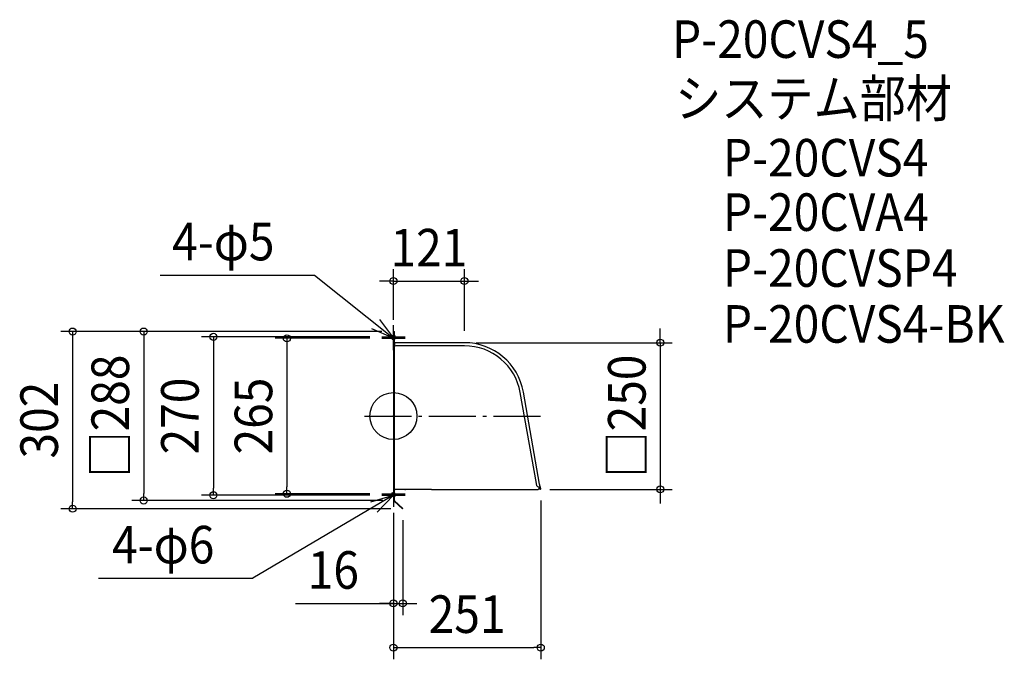
# Model space of a CAD drawing. Extents: x -637 to 1041, y -415 to 676.
import ezdxf
from ezdxf.enums import TextEntityAlignment as Align

# ---------------------------------------------------------------- set-up
doc = ezdxf.new("R2010")
doc.units = 0
doc.header["$LTSCALE"] = 20
doc.header["$PDMODE"] = 3
doc.header["$PDSIZE"] = -2
doc.linetypes.add('DASHDOT', pattern=[5.5, 4, -0.6, 0.3, -0.6])
doc.layers.get('DEFPOINTS').update_dxf_attribs({"linetype": 'CONTINUOUS'})
for name, color, linetype in [('ARRANGE', 1, 'CONTINUOUS'), ('BASIS', 6, 'DASHDOT'), ('DETAIL', 5, 'CONTINUOUS'), ('ETC', 61, 'CONTINUOUS'), ('FIX', 11, 'CONTINUOUS'), ('NOTE', 4, 'CONTINUOUS'), ('OUTLINE', 3, 'CONTINUOUS'), ('SIZE', 30, 'CONTINUOUS')]:
    doc.layers.add(name, color=color, linetype=linetype)
doc.styles.get("Standard").update_dxf_attribs({"font": 'SIMPLEX.shx', "width": 0.9, "height": 64, "bigfont": 'BIGFONT.shx'})

msp = doc.modelspace()

# ---------------------------------------------------------------- linework, layer by layer
at = {"layer": 'ARRANGE', "color": 1, "linetype": 'CONTINUOUS'}
msp.add_circle((0, 0), 40, dxfattribs=at)
msp.add_point((0, 0), dxfattribs=at)
at = {"layer": 'BASIS', "color": 6, "linetype": 'DASHDOT'}
msp.add_line((-49.474448, 0), (261.382569, 0), dxfattribs=at)
at = {"layer": 'DEFPOINTS', "color": 30, "linetype": 'CONTINUOUS'}
for p in [(121, 230.055205), (-20, 135), (0, 144), (0, 144), (0, 144), (-20, 132.5), (121, 125), (121, 125), (-181.457987, -132.5), (-20, -132.5), (246.448922, -125), (251, -124.08257), (454.519882, -125), (-425.373633, -144), (-306.690124, -135), (-20, -135), (0, -145.148082), (0, -145.148082), (1.8, -144), (-546.474391, -158), (15.454687, -158), (16, -157.414651), (16, -319.384517), (251, -394.69201)]:
    msp.add_point(p, dxfattribs=at)
at = {"layer": 'DETAIL', "color": 5, "linetype": 'CONTINUOUS'}
for p, q in [((0, 144), (1, 144)), ((0, 144), (0, -123.1)), ((1, 144), (1, 122.7)), ((1, 125.3), (1, 143.7)), ((1.6, 125.3), (1.6, 143.7)), ((1, 122.7), (1, -123.9)), ((121, 125), (1.9, 125)), ((2.053051, 124.4), (1.9, 124.4)), ((2.053051, 124.985128), (2.053051, 121.4)), ((121, 119.4), (4.053051, 119.4)), ((243.469462, -115.269845), (216.11003, 39.893209)), ((248.983307, -116.018929), (221.329511, 40.813545)), ((244.417913, -119.002814), (243.469462, -115.269845)), ((251, -124.08257), (248.983307, -116.018929)), ((0, -123.1), (0, -145.148082)), ((1, -123.9), (1, -145.148082)), ((65.1, -125), (1, -125)), ((1, -144), (1, -126.3)), ((1.8, -144), (1.8, -126.3)), ((19.4, -125.5), (2.6, -125.5)), ((65.1, -125), (246.448922, -125)), ((246.387528, -120.655518), (250.142904, -120.655518)), ((246.448922, -124.486759), (246.448922, -125)), ((250.409115, -124.486759), (246.448922, -124.486759)), ((250.409115, -124.786759), (246.448922, -124.786759)), ((249.03503, -122.152704), (248.768413, -120.640646)), ((250.409115, -124.186759), (249.786462, -120.655518)), ((251, -124.08257), (250.409115, -124.186759)), ((0, -145.148082), (1, -145.148082)), ((1.509374, -145.170699), (15.454687, -158)), ((2.054687, -144.585349), (16, -157.414651)), ((16, -157.414651), (15.454687, -158))]:
    msp.add_line(p, q, dxfattribs=at)
for centre, radius, start, end in [((1.3, 143.7), 0.3, 90, 180), ((1.3, 143.7), 0.3, 0, 90), ((1.9, 125.3), 0.9, 180, 270), ((1.9, 125.3), 0.3, 180, 270), ((4.053051, 121.4), 2, 180, 270), ((121, 23.122745), 101.877255, 10, 90), ((121, 23.122745), 96.577255, 10, 90), ((2.6, -126.3), 1.6, 125.659088, 180), ((2.6, -126.3), 0.8, 90, 180), ((19.4, -123.9), 1.6, 270, 316.567463), ((246.387528, -118.655518), 2, 190, 280), ((247.065414, -122.5), 2, 276.596565, 10), ((250.409115, -124.186759), 0.6, 270, 10), ((250.409115, -124.186759), 0.3, 270, 10), ((2.6, -144), 1.6, 180, 227.027978), ((2.6, -144), 0.8, 180, 227.027978)]:
    msp.add_arc(centre, radius, start, end, dxfattribs=at)
at = {"layer": 'FIX', "color": 11, "linetype": 'CONTINUOUS'}
for centre, radius in [((0, 135), 3), ((0, 132.5), 2.5), ((0, -135), 3), ((0, -132.5), 2.5)]:
    msp.add_circle(centre, radius, dxfattribs=at)
at = {"layer": 'NOTE', "color": 4, "linetype": 'CONTINUOUS'}
for p, q in [((-397.311947, 240.011136), (-134.515955, 240.011136)), ((-134.515955, 240.011136), (0, 132.5)), ((-23.69268, 164.728201), (0, 132.5)), ((0, 115), (0, 155)), ((0, 112.5), (0, 152.5)), ((0, 132.5), (-36.632563, 148.5641)), ((-20, 135), (20, 135)), ((-20, 132.5), (20, 132.5)), ((0, -112.5), (0, -152.5)), ((0, -115), (0, -155)), ((-20, -132.5), (20, -132.5)), ((0, -135), (-239.662705, -276.577068)), ((-38.415466, -146.146839), (0, -135)), ((0, -135), (-27.695349, -163.861178)), ((-20, -135), (20, -135)), ((-502.458698, -276.577068), (-239.662705, -276.577068))]:
    msp.add_line(p, q, dxfattribs=at)
at = {"layer": 'OUTLINE', "color": 3, "linetype": 'CONTINUOUS'}
for p, q in [((0, 144), (0, -123.1)), ((0, 144), (1, 144)), ((1, 144), (1, 143.7)), ((1.6, 125.3), (1.6, 143.7)), ((121, 125), (1.9, 125)), ((248.983307, -116.018929), (221.329511, 40.813545)), ((251, -124.08257), (248.983307, -116.018929)), ((0, -123.1), (0, -145.148082)), ((1.8, -144), (1.8, -126.3)), ((19.4, -125.5), (2.6, -125.5)), ((65.1, -125), (20.561895, -125)), ((65.1, -125), (246.448922, -125)), ((246.448922, -124.786759), (246.448922, -125)), ((250.409115, -124.786759), (246.448922, -124.786759)), ((0, -145.148082), (1, -145.148082)), ((1, -145.148082), (1, -144)), ((1.509374, -145.170699), (15.454687, -158)), ((2.054687, -144.585349), (16, -157.414651)), ((16, -157.414651), (15.454687, -158))]:
    msp.add_line(p, q, dxfattribs=at)
for centre, radius, start, end in [((1.3, 143.7), 0.3, 90, 180), ((1.3, 143.7), 0.3, 0, 90), ((1.9, 125.3), 0.3, 180, 270), ((121, 23.122745), 101.877255, 10, 90), ((2.6, -126.3), 0.8, 90, 180), ((19.4, -123.9), 1.6, 270, 316.567463), ((250.409115, -124.186759), 0.6, 270, 10), ((2.6, -144), 1.6, 180, 227.027978), ((2.6, -144), 0.8, 180, 227.027978)]:
    msp.add_arc(centre, radius, start, end, dxfattribs=at)
at = {"layer": 'SIZE', "color": 30, "linetype": 'CONTINUOUS'}
for p, q in [((0, 164), (0, 250.055205)), ((121, 145), (121, 250.055205)), ((-12, 230.055205), (-24, 230.055205)), ((0, 230.055205), (-12, 230.055205)), ((0, 230.055205), (121, 230.055205)), ((121, 230.055205), (133, 230.055205)), ((133, 230.055205), (145, 230.055205)), ((-20, 144), (-566.474391, 144)), ((-546.474391, 144), (-546.474391, 132)), ((-20, 144), (-445.373633, 144)), ((-425.373633, 144), (-425.373633, 132)), ((-40, 135), (-326.690124, 135)), ((-306.690124, 135), (-306.690124, 123)), ((454.519882, 137), (454.519882, 149)), ((454.519882, 125), (454.519882, 137)), ((-546.474391, 132), (-546.474391, -146)), ((-425.373633, 132), (-425.373633, -132)), ((-306.690124, 123), (-306.690124, -123)), ((-40, 132.5), (-201.457987, 132.5)), ((-181.457987, 132.5), (-181.457987, 120.5)), ((-181.457987, 120.5), (-181.457987, -120.5)), ((141, 125), (474.519882, 125)), ((454.519882, 125), (454.519882, -125)), ((-425.373633, -144), (-425.373633, -132)), ((-306.690124, -135), (-306.690124, -123)), ((-40, -132.5), (-201.457987, -132.5)), ((-181.457987, -132.5), (-181.457987, -120.5)), ((266.448922, -125), (474.519882, -125)), ((454.519882, -125), (454.519882, -137)), ((-546.474391, -158), (-546.474391, -146)), ((-18.2, -144), (-445.373633, -144)), ((-40, -135), (-326.690124, -135)), ((251, -144.08257), (251, -414.69201)), ((454.519882, -137), (454.519882, -149)), ((-4.545313, -158), (-566.474391, -158)), ((0, -165.148082), (0, -339.384517)), ((0, -165.148082), (0, -414.69201)), ((16, -177.414651), (16, -339.384517)), ((-167.062187, -319.384517), (0, -319.384517)), ((-12, -319.384517), (-24, -319.384517)), ((0, -319.384517), (-12, -319.384517)), ((0, -319.384517), (16, -319.384517)), ((0, -319.384517), (16, -319.384517)), ((16, -319.384517), (28, -319.384517)), ((28, -319.384517), (40, -319.384517)), ((0, -394.69201), (12, -394.69201)), ((12, -394.69201), (239, -394.69201)), ((251, -394.69201), (239, -394.69201))]:
    msp.add_line(p, q, dxfattribs=at)
for centre in [(0, 230.055205), (121, 230.055205), (-546.474391, 144), (-425.373633, 144), (-306.690124, 135), (-181.457987, 132.5), (454.519882, 125), (-306.690124, -135), (-181.457987, -132.5), (454.519882, -125), (-425.373633, -144), (-546.474391, -158), (0, -319.384517), (16, -319.384517), (0, -394.69201), (251, -394.69201)]:
    msp.add_circle(centre, 6, dxfattribs=at)

# ---------------------------------------------------------------- texts
at = {"layer": 'ETC', "color": 61, "linetype": 'CONTINUOUS', "width": 0.9}
for s, p in [('P-20CVS4_5', (474.519883, 610.457153)), ('システム部材', (479.88411, 509.401935)), ('P-20CVS4', (561.199957, 408.288266)), ('P-20CVA4', (561.199957, 315.575743)), ('P-20CVSP4', (561.199957, 220.287872)), ('P-20CVS4-BK', (561.199957, 125.000001))]:
    msp.add_text(s, height=64, dxfattribs=at).set_placement(p)
at = {"layer": 'NOTE', "color": 4, "linetype": 'CONTINUOUS', "width": 0.9}
for s, p in [('4-φ5', (-376.873755, 265.37153)), ('4-φ6', (-479.277648, -251.216674))]:
    msp.add_text(s, height=64, dxfattribs=at).set_placement(p)
at = {"layer": 'SIZE', "color": 30, "linetype": 'CONTINUOUS', "width": 0.9}
for s, p in [('121', (60.5, 255.055205)), ('16', (-102.290759, -294.384517)), ('251', (125.5, -369.69201))]:
    msp.add_text(s, height=64, dxfattribs=at).set_placement(p, align=Align.CENTER)
for s, p in [('□288', (-450.373633, 0)), ('□250', (429.519882, 0)), ('302', (-571.474391, -7)), ('270', (-331.690124, 0)), ('265', (-206.457987, 0))]:
    msp.add_text(s, height=64, rotation=90, dxfattribs=at).set_placement(p, align=Align.CENTER)

doc.saveas('drawing.dxf')
